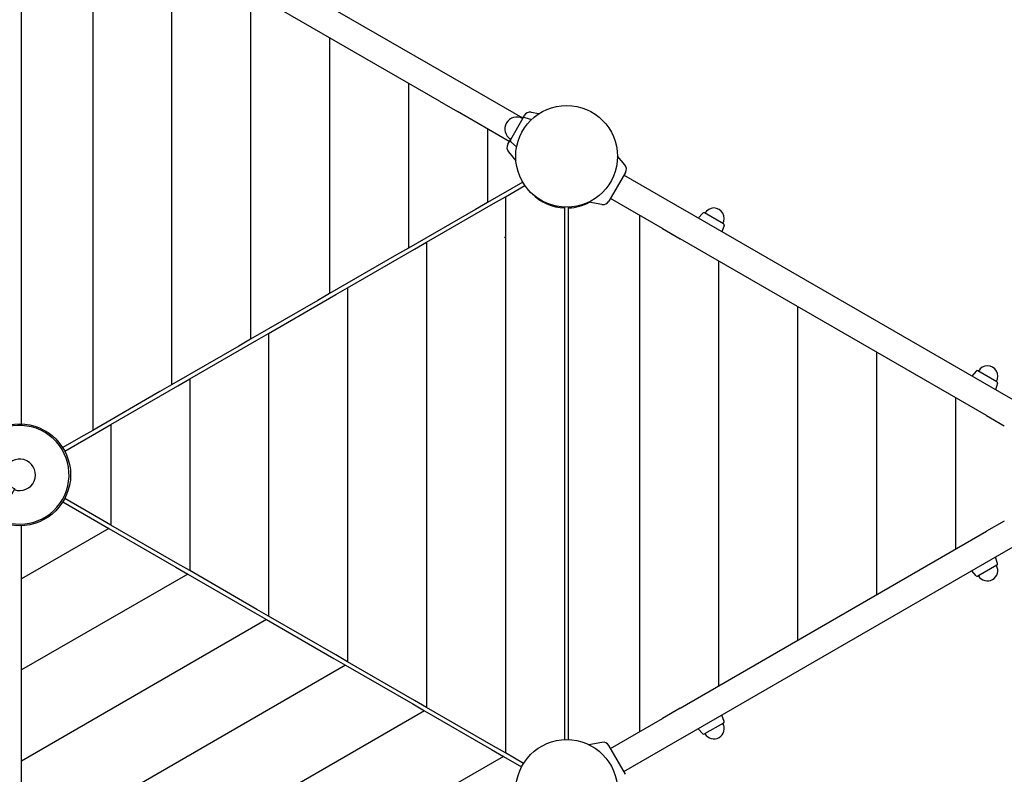
# Model space of a CAD drawing. Extents: x -4057 to 7116, y -5944 to 6011.
# Drawn here: x 2400 to 3647, y 421 to 1377 of the extents above; entities that cross this region are included whole.
import ezdxf

# ---------------------------------------------------------------- set-up
doc = ezdxf.new("R2010")
doc.units = 0
doc.header["$MEASUREMENT"] = 0
doc.layers.get('DEFPOINTS').update_dxf_attribs({"linetype": 'CONTINUOUS'})
doc.layers.add('B', color=3, linetype='CONTINUOUS')
doc.layers.add('PV-1E5ED', color=7, linetype='CONTINUOUS')
doc.styles.add('KATALOG', font='swissl.ttf')
doc.dimstyles.new('KATALOG', dxfattribs={"dimscale": 200, "dimtxt": 1.75, "dimasz": 1, "dimexe": 0, "dimexo": 0, "dimgap": 0.3, "dimtad": 1, "dimlfac": 0.001, "dimzin": 0, "dimdsep": 46, "dimtxsty": 'KATALOG', "dimblk1": 'KATPFEIL', "dimblk2": 'KATPFEIL', "dimsah": 1, "dimcen": 1, "dimse1": 1, "dimse2": 1, "dimclrd": 256, "dimclre": 256, "dimclrt": 3, "dimadec": 0, "dimazin": 0, "dimtfac": 1, "dimtdec": 4, "dimtmove": 0, "dimatfit": 3, "dimldrblk": 'KATPFEIL', "dimfxl": 0, "dimtvp": 1, "dimtolj": 1, "dimtzin": 0, "dimarcsym": 0})

# ---------------------------------------------------------------- blocks, each defined once
blk = doc.blocks.new('KATPFEIL')
at = {"layer": 'B', "ltscale": 1000}
for p, q in [((0, -1), (0, 1)), ((-1, 0), (0, 0)), ((1, 0), (0, 0))]:
    blk.add_line(p, q, dxfattribs=at)
blk = doc.blocks.new('*D1')
at = {"layer": 'B', "lineweight": -2, "ltscale": 100}
blk.add_line((-2157.3, -5146.4), (3815.6, -5146.4), dxfattribs=at)
at = {"layer": 'DEFPOINTS', "color": 0, "ltscale": 100}
for p in [(4015.6, 662.5, 2888.1), (-2357.3, -2371.3, 2888.1), (4015.6, -5146.4)]:
    blk.add_point(p, dxfattribs=at)
at = {"layer": 'B', "lineweight": -2, "ltscale": 100, "xscale": 200, "yscale": 200, "zscale": 200, "rotation": 180}
blk.add_blockref('KATPFEIL', (-2357.3, -5146.4), dxfattribs=at)
at = {"layer": 'B', "lineweight": -2, "ltscale": 100, "xscale": 200, "yscale": 200, "zscale": 200}
blk.add_blockref('KATPFEIL', (4015.6, -5146.4), dxfattribs=at)
at = {"layer": 'B', "color": 3, "ltscale": 100, "insert": (829.2, -4877.6), "char_height": 350, "attachment_point": 5, "style": 'KATALOG'}
blk.add_mtext('\\A1;6,40', dxfattribs=at)
blk = doc.blocks.new('*D2')
at = {"layer": 'B', "lineweight": -2, "ltscale": 100}
blk.add_line((-3657.3, -5743.8), (5315.6, -5743.8), dxfattribs=at)
at = {"layer": 'DEFPOINTS', "color": 0, "ltscale": 100}
for p in [(5515.6, 937.5, 2888.1), (-3857.3, -2361.3, 2888.1), (5515.6, -5743.8)]:
    blk.add_point(p, dxfattribs=at)
at = {"layer": 'B', "lineweight": -2, "ltscale": 100, "xscale": 200, "yscale": 200, "zscale": 200, "rotation": 180}
blk.add_blockref('KATPFEIL', (-3857.3, -5743.8), dxfattribs=at)
at = {"layer": 'B', "lineweight": -2, "ltscale": 100, "xscale": 200, "yscale": 200, "zscale": 200}
blk.add_blockref('KATPFEIL', (5515.6, -5743.8), dxfattribs=at)
at = {"layer": 'B', "color": 3, "ltscale": 100, "insert": (829.2, -5474.9), "char_height": 350, "attachment_point": 5, "style": 'KATALOG'}
blk.add_mtext('\\A1;9,40', dxfattribs=at)
blk = doc.blocks.new('*D3')
at = {"layer": 'B', "lineweight": -2, "ltscale": 100}
blk.add_line((6315.6, 3594.1), (6315.6, -2823), dxfattribs=at)
at = {"layer": 'DEFPOINTS', "color": 0, "ltscale": 100}
for p in [(680, 3794.1, 2888.1), (-2144.5, -3023, 2888.1), (6315.6, -3023)]:
    blk.add_point(p, dxfattribs=at)
at = {"layer": 'B', "lineweight": -2, "ltscale": 100, "xscale": 200, "yscale": 200, "zscale": 200}
for p, rotation in [((6315.6, 3794.1), 90), ((6315.6, -3023), 270)]:
    blk.add_blockref('KATPFEIL', p, dxfattribs=dict(at, rotation=rotation))
at = {"layer": 'B', "color": 3, "ltscale": 100, "insert": (6046.8, 385.5), "char_height": 350, "attachment_point": 5, "rotation": 90, "style": 'KATALOG'}
blk.add_mtext('\\A1;6,85', dxfattribs=at)
blk = doc.blocks.new('*D4')
at = {"layer": 'B', "lineweight": -2, "ltscale": 100}
blk.add_line((6915.6, -4311.4), (6915.6, 5611.1), dxfattribs=at)
at = {"layer": 'DEFPOINTS', "color": 0, "ltscale": 100}
for p in [(721.2, 5811.1, 2888.1), (6915.6, 5811.1), (-2400.3, -4511.4, 2888.1)]:
    blk.add_point(p, dxfattribs=at)
at = {"layer": 'B', "lineweight": -2, "ltscale": 100, "xscale": 200, "yscale": 200, "zscale": 200}
for p, rotation in [((6915.6, 5811.1), 90), ((6915.6, -4511.4), 270)]:
    blk.add_blockref('KATPFEIL', p, dxfattribs=dict(at, rotation=rotation))
at = {"layer": 'B', "color": 3, "ltscale": 100, "insert": (6646.8, 649.9), "char_height": 350, "attachment_point": 5, "rotation": 90, "style": 'KATALOG'}
blk.add_mtext('\\A1;10,35', dxfattribs=at)
blk = doc.blocks.new('*U5')
at = {"layer": 'PV-1E5ED'}
for p, q in [((-594.3, 1163.4), (-635.6, 1091.7)), ((-592.9, 1165.7), (-594.3, 1163.4)), ((-586.9, 1162.2), (-592.9, 1165.7)), ((-588.2, 1159.9), (-586.9, 1162.2)), ((-629.6, 1088.2), (-588.2, 1159.9)), ((-635.6, 1091.7), (-689.7, 998.1)), ((-683.6, 994.6), (-629.6, 1088.2)), ((-689.7, 998.1), (-737.9, 914.6)), ((-731.8, 911.1), (-683.6, 994.6)), ((-737.9, 914.6), (-793.7, 817.9)), ((-787.6, 814.4), (-731.8, 911.1)), ((-787.6, 814.4), (-793.7, 817.9))]:
    blk.add_line(p, q, dxfattribs=at)
for radius, start, end in [(62.5, 63.2102, 150), (62.5, 150, 56.7898), (20, 70.0787, 330), (20, 330, 49.9213)]:
    blk.add_arc((-800, 800), radius, start, end, dxfattribs=at)

msp = doc.modelspace()

# ---------------------------------------------------------------- linework, layer by layer
at = {"layer": 'PV-1E5ED'}
for p, q in [((2402.5, 864.452), (2402.5, 1535.548)), ((2492.5, 1526.965), (2492.5, 856.292)), ((2948.812, 1302.773), (2561.008, 1526.672)), ((2931.812, 1273.328), (2544.008, 1497.227)), ((2592.5, 1469.23), (2592.5, 914.027)), ((2692.5, 1411.495), (2692.5, 971.762)), ((2792.5, 1353.76), (2792.5, 1029.497)), ((2971.417, 1289.722), (2948.812, 1302.773)), ((2892.5, 1296.025), (2892.5, 1087.232)), ((3037.234, 1251.722), (2971.417, 1289.722)), ((2931.812, 1273.328), (2954.417, 1260.278)), ((3020.234, 1222.278), (2954.417, 1260.278)), ((3037.537, 1251.989), (3021.664, 1224.494)), ((3036.988, 1251.296), (3039.234, 1255.187)), ((3039.895, 1252.888), (3048.273, 1250.128)), ((3048.072, 1259.307), (3057.732, 1257.604)), ((2992.5, 1238.29), (2992.5, 1144.967)), ((3018.234, 1218.813), (3021.989, 1225.316)), ((3022.063, 1222.003), (3029.434, 1215.42)), ((3019.084, 1209.1), (3028.572, 1197.793)), ((3166.556, 1192.642), (3157.32, 1203.649)), ((3167.406, 1182.928), (3146.406, 1146.555)), ((3231.224, 1141.464), (3165.406, 1179.464)), ((3037.222, 1170.787), (2992.5, 1144.967)), ((3015.32, 1152.369), (3039.925, 1166.574)), ((3000.32, 1143.708), (3015.32, 1152.369)), ((3015.32, 1152.369), (3015.32, 447.631)), ((3214.224, 1112.019), (3148.406, 1150.019)), ((2977.5, 1136.307), (2892.5, 1087.232)), ((2915.32, 1094.633), (3000.32, 1143.708)), ((2992.5, 1144.967), (2977.5, 1136.307)), ((3078.744, 1139.619), (3078.994, 1140.052)), ((3078.994, 1140.052), (3081.126, 1140.052)), ((3090.32, 1139.032), (3090.32, 1138.05)), ((3090.32, 1138.05), (3090.32, 464.452)), ((3095.32, 1138.05), (3095.32, 1139.032)), ((3095.32, 464.452), (3095.32, 1138.05)), ((3104.515, 1140.052), (3106.647, 1140.052)), ((3106.647, 1140.052), (3106.897, 1139.619)), ((3137.569, 1142.434), (3120.835, 1145.385)), ((3253.829, 1128.413), (3231.224, 1141.464)), ((3185.32, 1128.707), (3185.32, 474.776)), ((3641.632, 904.515), (3253.829, 1128.413)), ((3265.192, 1131.503), (3259.505, 1125.136)), ((3291.429, 1117.963), (3267.372, 1131.852)), ((3214.224, 1112.019), (3236.829, 1098.968)), ((3292.216, 1115.9), (3289.546, 1107.792)), ((3015.32, 1101.766), (3014.143, 1099.728)), ((3624.632, 875.07), (3236.829, 1098.968)), ((2815.32, 1036.898), (2900.32, 1085.973)), ((2892.5, 1087.232), (2877.5, 1078.572)), ((2900.32, 1085.973), (2915.32, 1094.633)), ((2915.32, 1094.633), (2915.32, 505.367)), ((2877.5, 1078.572), (2792.5, 1029.497)), ((3285.32, 1070.972), (3285.32, 532.511)), ((2800.32, 1028.238), (2815.32, 1036.898)), ((2815.32, 1036.898), (2815.32, 563.102)), ((2715.32, 979.163), (2800.32, 1028.238)), ((2792.5, 1029.497), (2777.5, 1020.837)), ((2777.5, 1020.837), (2692.5, 971.762)), ((3385.32, 1013.237), (3385.32, 590.246)), ((2700.32, 970.503), (2715.32, 979.163)), ((2715.32, 979.163), (2715.32, 620.837)), ((2677.5, 963.102), (2592.5, 914.027)), ((2615.32, 921.428), (2700.32, 970.503)), ((2692.5, 971.762), (2677.5, 963.102)), ((3485.32, 955.502), (3485.32, 647.982)), ((3611.602, 931.503), (3605.915, 925.136)), ((3637.839, 917.963), (3613.782, 931.852)), ((2515.32, 863.693), (2600.32, 912.768)), ((2592.5, 914.027), (2577.5, 905.367)), ((2600.32, 912.768), (2615.32, 921.428)), ((2615.32, 921.428), (2615.32, 678.572)), ((3638.626, 915.9), (3635.956, 907.792)), ((2577.5, 905.367), (2492.5, 856.292)), ((3664.237, 891.464), (3641.632, 904.515)), ((3585.32, 897.767), (3585.32, 705.717)), ((3624.632, 875.07), (3647.237, 862.019)), ((2500.32, 855.033), (2515.32, 863.693)), ((2515.32, 863.693), (2515.32, 736.307)), ((2457.067, 830.061), (2500.32, 855.033)), ((2492.5, 856.292), (2477.5, 847.631)), ((2477.5, 847.631), (2454.567, 834.391)), ((2454.567, 765.609), (2497.82, 740.637)), ((2500.32, 744.967), (2457.067, 769.939)), ((2497.82, 740.637), (2512.82, 731.976)), ((2515.32, 736.307), (2500.32, 744.967)), ((2600.32, 687.232), (2515.32, 736.307)), ((3647.237, 741.464), (3624.632, 728.413)), ((2402.5, 685.604), (2402.5, 735.548)), ((2512.82, 731.976), (2402.5, 668.283)), ((2512.82, 731.976), (2597.82, 682.902)), ((3236.829, 504.515), (3624.632, 728.413)), ((3641.632, 698.968), (3664.237, 712.019)), ((3253.829, 475.07), (3641.632, 698.968)), ((2615.32, 678.572), (2600.32, 687.232)), ((3638.626, 687.583), (3635.956, 695.691)), ((2402.5, 668.283), (2402.5, 685.604)), ((2612.82, 674.241), (2402.5, 552.813)), ((2597.82, 682.902), (2612.82, 674.241)), ((2612.82, 674.241), (2697.82, 625.167)), ((2700.32, 629.497), (2615.32, 678.572)), ((3611.602, 671.98), (3605.915, 678.347)), ((3637.839, 685.52), (3613.782, 671.631)), ((2402.5, 570.134), (2402.5, 668.283)), ((2697.82, 625.167), (2712.82, 616.506)), ((2715.32, 620.837), (2700.32, 629.497)), ((2712.82, 616.506), (2402.5, 437.343)), ((2712.82, 616.506), (2797.82, 567.432)), ((2800.32, 571.762), (2715.32, 620.837)), ((2402.5, 552.813), (2402.5, 570.134)), ((2797.82, 567.432), (2812.82, 558.771)), ((2815.32, 563.102), (2800.32, 571.762)), ((2900.32, 514.027), (2815.32, 563.102)), ((2812.82, 558.771), (2402.5, 321.873)), ((2402.5, 454.664), (2402.5, 552.813)), ((2812.82, 558.771), (2897.82, 509.697)), ((2915.32, 505.367), (2900.32, 514.027)), ((2912.82, 501.036), (2402.5, 206.403)), ((2897.82, 509.697), (2912.82, 501.036)), ((2912.82, 501.036), (2997.82, 451.962)), ((3000.32, 456.292), (2915.32, 505.367)), ((3236.829, 504.515), (3214.224, 491.464)), ((3148.406, 453.464), (3214.224, 491.464)), ((3292.216, 487.583), (3289.546, 495.691)), ((3231.224, 462.019), (3253.829, 475.07)), ((3265.192, 471.98), (3259.505, 478.347)), ((3291.429, 485.52), (3267.372, 471.631)), ((3165.406, 424.019), (3231.224, 462.019)), ((2402.5, 437.343), (2402.5, 454.664)), ((2997.82, 451.962), (3012.82, 443.301)), ((3015.32, 447.631), (3000.32, 456.292)), ((3137.569, 461.049), (3120.835, 458.098)), ((3167.406, 420.555), (3146.406, 456.928)), ((3012.82, 443.301), (2402.5, 90.933)), ((2402.5, 339.193), (2402.5, 437.343)), ((3012.82, 443.301), (3035.754, 430.061)), ((3038.254, 434.391), (3015.32, 447.631))]:
    msp.add_line(p, q, dxfattribs=at)
for centre in [(3092.82, 1203.483), (2400, 800), (2400, 800), (3092.82, 400)]:
    msp.add_circle(centre, 64.5, dxfattribs=at)
for centre, radius, start, end in [((3029.6, 1238.242), 15, 60, 240), ((3039.269, 1250.989), 2, 71.768289, 150), ((3046.596, 1250.937), 8.5, 80, 150), ((3023.396, 1223.494), 2, 150, 228.231711), ((3025.596, 1214.563), 8.5, 150, 220), ((3160.045, 1187.178), 8.5, 330, 40), ((3092.82, 1200), 62, 224.760622, 267.68906), ((3092.82, 1200), 62, 272.31094, 297.903625), ((3139.045, 1150.805), 8.5, 260, 330), ((3279.4, 1124.908), 13.125, 330, 150), ((3266.497, 1130.337), 1.75, 60, 138.231711), ((3290.554, 1116.447), 1.75, 341.768289, 60), ((3625.811, 924.908), 13.125, 330, 150), ((3612.907, 930.337), 1.75, 60, 138.231711), ((3636.964, 916.447), 1.75, 341.768289, 60), ((3636.964, 687.036), 1.75, 300, 18.231711), ((3625.811, 678.575), 13.125, 210, 30), ((3612.907, 673.146), 1.75, 221.768289, 300), ((3290.554, 487.036), 1.75, 300, 18.231711), ((3279.4, 478.575), 13.125, 210, 30), ((3266.497, 473.146), 1.75, 221.768289, 300), ((3139.045, 452.678), 8.5, 30, 100)]:
    msp.add_arc(centre, radius, start, end, dxfattribs=at)

# ---------------------------------------------------------------- block references
at = {"layer": 'PV-1E5ED', "rotation": 180}
msp.add_blockref('*U5', (1600, 1600), dxfattribs=at)

# ---------------------------------------------------------------- dimensions: what is measured, and where the dimension line sits
at = {"layer": 'B', "ltscale": 100}
for base, p1, p2, text, picture, middle in [((6915.641, 5811.112, -2888.141), (-2400.257, -4511.352), (721.161, 5811.112), '10,35', '*D4', (6646.781, 649.88, -2888.141)), ((6315.641, -3023.029, -2888.141), (680, 3794.112), (-2144.452, -3023.029), '6,85', '*D3', (6046.781, 385.541, -2888.141))]:
    dim = msp.add_linear_dim(base=base, p1=p1, p2=p2, angle=90, text=text, dimstyle='KATALOG', dxfattribs=at)
    dim.commit()
    dim.dimension.update_dxf_attribs({"geometry": picture, "text_midpoint": middle})
for base, p1, p2, text, picture, middle in [((5515.641, -5743.775, -2888.141), (-3857.32, -2361.281), (5515.641, 937.5), '9,40', '*D2', (829.16, -5474.916, -2888.141)), ((4015.641, -5146.413, -2888.141), (-2357.32, -2371.281), (4015.641, 662.5), '6,40', '*D1', (829.16, -4877.553, -2888.141))]:
    dim = msp.add_linear_dim(base=base, p1=p1, p2=p2, text=text, dimstyle='KATALOG', dxfattribs=at)
    dim.commit()
    dim.dimension.update_dxf_attribs({"geometry": picture, "text_midpoint": middle})

doc.saveas('drawing.dxf')
